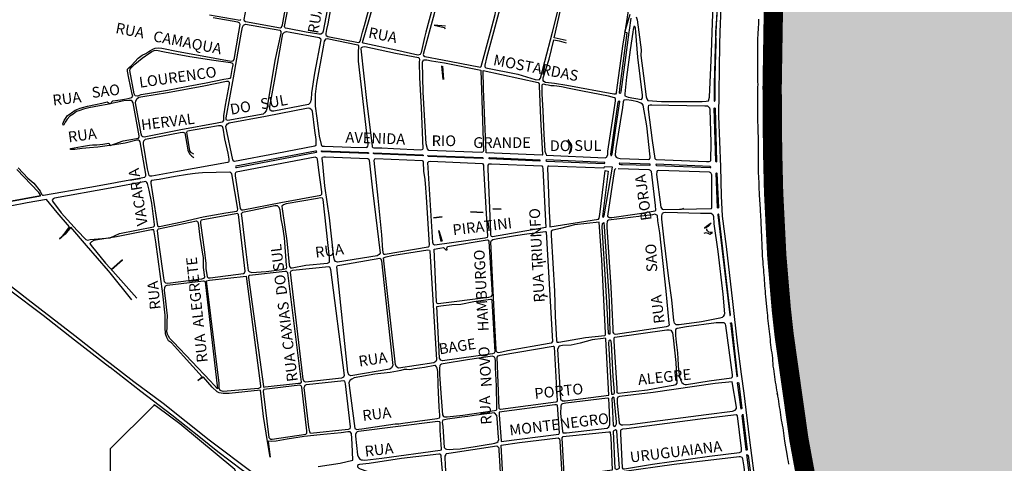
# Model space of a CAD drawing. Units: millimetres. Extents: x -47627 to 1932594, y -18725 to 20311.
# Drawn here: x 24357 to 26194, y 3687 to 4514 of the extents above; entities that cross this region are included whole.
import ezdxf

# ---------------------------------------------------------------- set-up
doc = ezdxf.new("R2010")
doc.units = ezdxf.units.MM
doc.linetypes.add('DASHDOTX2', pattern=[2, 1, -0.5, 0, -0.5])
for name, color, linetype in [('575TEXTORUAS', 253, 'DASHDOTX2'), ('AGUAS', 141, 'Continuous'), ('LIMITEURB', 7, 'DASHDOTX2'), ('RESERVATORIO', 141, 'Continuous'), ('RUAS', 253, 'Continuous')]:
    doc.layers.add(name, color=color, linetype=linetype)
doc.styles.add('ROMAND', font='romand')

msp = doc.modelspace()

# ---------------------------------------------------------------- hatches: boundary and pattern name
at = {"layer": 'RESERVATORIO', "lineweight": 0}
h = msp.add_hatch(color=104, dxfattribs=at)
h.set_gradient(color1=(180, 235, 249), rotation=180, centered=1, one_color=1, tint=1, name='SPHERICAL')
edge = h.paths.add_edge_path()
edge.add_arc((34029, 11512.5), 4, -85.4602, 85.679, ccw=False)
edge.add_line((34029.4, 11508.5), (33102.8, 11434.9))
edge.add_line((33102.8, 11434.9), (32860.2, 11453))
edge.add_line((32860.2, 11453), (32743.5, 11306))
edge.add_line((32743.5, 11306), (32622.9, 11162.2))
edge.add_line((32622.9, 11162.2), (32601.4, 11044.7))
edge.add_line((32601.4, 11044.7), (32433.9, 11002.4))
edge.add_line((32433.9, 11002.4), (32326.4, 10800))
edge.add_line((32326.4, 10800), (32227, 10733.9))
edge.add_line((32227, 10733.9), (32131.6, 10662))
edge.add_line((32131.6, 10662), (32010.5, 10566.3))
edge.add_line((32010.5, 10566.3), (31910.4, 10496.9))
edge.add_line((31910.4, 10496.9), (31745, 10389.5))
edge.add_line((31745, 10389.5), (31668.7, 10343.6))
edge.add_line((31668.7, 10343.6), (31603.7, 10302.4))
edge.add_line((31603.7, 10302.4), (31478.7, 10222.6))
edge.add_line((31478.7, 10222.6), (31368.8, 10153.4))
edge.add_line((31368.8, 10153.4), (31233, 10059.7))
edge.add_line((31233, 10059.7), (31141.3, 9973))
edge.add_line((31141.3, 9973), (30643.4, 9712.9))
edge.add_line((30643.4, 9712.9), (30376.4, 9558.9))
edge.add_line((30376.4, 9558.9), (30182.7, 9431.1))
edge.add_line((30182.7, 9431.1), (30010.2, 9316.1))
edge.add_line((30010.2, 9316.1), (29756.5, 9157.9))
edge.add_line((29756.5, 9157.9), (29580.9, 9065.3))
edge.add_line((29580.9, 9065.3), (29371.9, 8955.4))
edge.add_line((29371.9, 8955.4), (29232.9, 8872.7))
edge.add_line((29232.9, 8872.7), (29065.4, 8768.1))
edge.add_line((29065.4, 8768.1), (29000.6, 8728.4))
edge.add_line((29000.6, 8728.4), (28862.3, 8638.1))
edge.add_line((28862.3, 8638.1), (28798.4, 8598))
edge.add_line((28798.4, 8598), (28732.4, 8524.8))
edge.add_line((28732.4, 8524.8), (28678.2, 8490.1))
edge.add_line((28678.2, 8490.1), (28542.3, 8332.9))
edge.add_line((28542.3, 8332.9), (28380.1, 8092.8))
edge.add_line((28380.1, 8092.8), (28228.5, 7911))
edge.add_line((28228.5, 7911), (28014, 7653.2))
edge.add_line((28014, 7653.2), (27840, 7476.7))
edge.add_line((27840, 7476.7), (27747.8, 7378.7))
edge.add_line((27747.8, 7378.7), (27639.9, 7345.2))
edge.add_line((27639.9, 7345.2), (27571.2, 7294.5))
edge.add_line((27571.2, 7294.5), (27434.8, 7131.4))
edge.add_line((27434.8, 7131.4), (27366.4, 7037.4))
edge.add_line((27366.4, 7037.4), (27301.9, 6950.4))
edge.add_line((27301.9, 6950.4), (27257, 6884.7))
edge.add_line((27257, 6884.7), (27204.1, 6811.9))
edge.add_line((27204.1, 6811.9), (27138.5, 6719.8))
edge.add_line((27138.5, 6719.8), (27055.6, 6611.7))
edge.add_line((27055.6, 6611.7), (26985, 6525.3))
edge.add_line((26985, 6525.3), (26932.9, 6465.1))
edge.add_line((26932.9, 6465.1), (26841.3, 6375.7))
edge.add_line((26841.3, 6375.7), (26751.1, 6277.7))
edge.add_line((26751.1, 6277.7), (26614.6, 6158.5))
edge.add_line((26614.6, 6158.5), (26516.8, 6074.5))
edge.add_line((26516.8, 6074.5), (26406.9, 5968.1))
edge.add_line((26406.9, 5968.1), (26203.2, 5734.2))
edge.add_line((26203.2, 5734.2), (26059.6, 5537.3))
edge.add_line((26059.6, 5537.3), (25962, 5406.5))
edge.add_line((25962, 5406.5), (25873.2, 5210.2))
edge.add_line((25873.2, 5210.2), (25806.1, 4988.9))
edge.add_line((25806.1, 4988.9), (25793.1, 4866.2))
edge.add_line((25793.1, 4866.2), (25778.1, 4756.1))
edge.add_line((25778.1, 4756.1), (25769.3, 4655.5))
edge.add_line((25769.3, 4655.5), (25760.6, 4561.6))
edge.add_line((25760.6, 4561.6), (25760.4, 4187.4))
edge.add_line((25760.4, 4187.4), (25770.5, 4018.9))
edge.add_line((25770.5, 4018.9), (25793.8, 3823.3))
edge.add_line((25793.8, 3823.3), (25815, 3685.9))
edge.add_line((25815, 3685.9), (25867.1, 3425.2))
edge.add_line((25867.1, 3425.2), (25934.6, 3174.7))
edge.add_line((25934.6, 3174.7), (26036.9, 2869.3))
edge.add_line((26036.9, 2869.3), (26138.9, 2598.9))
edge.add_line((26138.9, 2598.9), (26232.5, 2387.5))
edge.add_line((26232.5, 2387.5), (26368.8, 2120.7))
edge.add_line((26368.8, 2120.7), (26485.1, 1904.6))
edge.add_line((26485.1, 1904.6), (26495.4, 1877.3))
edge.add_line((26495.4, 1877.3), (26494.9, 1817.8))
edge.add_line((26494.9, 1817.8), (26491.7, 1765.6))
edge.add_line((26491.7, 1765.6), (26480, 1715.3))
edge.add_line((26480, 1715.3), (26458.4, 1692.1))
edge.add_line((26458.4, 1692.1), (26420.6, 1657.5))
edge.add_line((26420.6, 1657.5), (26386.8, 1629))
edge.add_line((26386.8, 1629), (26369.7, 1607.8))
edge.add_line((26369.7, 1607.8), (26352, 1585.3))
edge.add_line((26352, 1585.3), (26340.3, 1565.6))
edge.add_line((26340.3, 1565.6), (26330.6, 1543.2))
edge.add_line((26330.6, 1543.2), (26303.8, 1469.5))
edge.add_line((26303.8, 1469.5), (26288.5, 1456.5))
edge.add_line((26288.5, 1456.5), (26246.8, 1437.5))
edge.add_line((26246.8, 1437.5), (26194.3, 1442.1))
edge.add_line((26194.3, 1442.1), (25745.3, 1157.7))
edge.add_line((25745.3, 1157.7), (26221.6, 1137.6))
edge.add_line((26221.6, 1137.6), (26542.5, 1127.9))
edge.add_line((26542.5, 1127.9), (26689.3, 1016.2))
edge.add_line((26689.3, 1016.2), (26799.2, 779.3))
edge.add_line((26799.2, 779.3), (27299, 843.7))
edge.add_line((27299, 843.7), (27708.8, 856.9))
edge.add_line((27708.8, 856.9), (27920.3, 922.9))
edge.add_line((27920.3, 922.9), (27920.3, 962.5))
edge.add_line((27920.3, 962.5), (28052.5, 988.9))
edge.add_line((28052.5, 988.9), (28065.7, 1147.3))
edge.add_line((28065.7, 1147.3), (28197.9, 1398.1))
edge.add_line((28197.9, 1398.1), (28356.5, 1490.5))
edge.add_line((28356.5, 1490.5), (28343.3, 1820.4))
edge.add_line((28343.3, 1820.4), (28409.4, 2005.2))
edge.add_line((28409.4, 2005.2), (28528.3, 2124))
edge.add_line((28528.3, 2124), (28911.7, 2229.6))
edge.add_line((28911.7, 2229.6), (28898.4, 2572.8))
edge.add_line((28898.4, 2572.8), (28660.5, 2836.8))
edge.add_line((28660.5, 2836.8), (28581.2, 3034.8))
edge.add_line((28581.2, 3034.8), (28753, 3430.8))
edge.add_line((28753, 3430.8), (29295, 3945.5))
edge.add_line((29295, 3945.5), (29295, 4235.9))
edge.add_line((29295, 4235.9), (29308.2, 4407.5))
edge.add_line((29308.2, 4407.5), (29770.8, 4447.1))
edge.add_line((29770.8, 4447.1), (29362.2, 4921))
edge.add_line((29362.2, 4921), (29481.2, 5026.6))
edge.add_line((29481.2, 5026.6), (29891, 5462.1))
edge.add_line((29891, 5462.1), (30076, 6201.3))
edge.add_line((30076, 6201.3), (30522.7, 6401.1))
edge.add_line((30522.7, 6401.1), (31280.7, 6425.5))
edge.add_line((31280.7, 6425.5), (31403, 6694.1))
edge.add_line((31403, 6694.1), (31892.1, 6694.1))
edge.add_line((31892.1, 6694.1), (32748, 6620.9))
edge.add_line((32748, 6620.9), (33188.2, 7182.5))
edge.add_line((33188.2, 7182.5), (34019.6, 7036))
edge.add_line((34019.6, 7036), (34264.1, 7622.1))
edge.add_line((34264.1, 7622.1), (34533.2, 7866.3))
edge.add_line((34533.2, 7866.3), (34528.7, 11480.2))
edge.add_line((34528.7, 11480.2), (34029.3, 11516.5))

# ---------------------------------------------------------------- linework, layer by layer
at = {"layer": 'AGUAS'}
msp.add_lwpolyline([(25735.3, 4515), (25735.2, 4510), (25735, 4505.1), (25734.8, 4500.1), (25734.5, 4495.1), (25734.1, 4490.6), (25734.1, 4490.1), (25733.7, 4485.1), (25733.5, 4480.1), (25733.4, 4475.1), (25733.3, 4470.1), (25733.3, 4465.1), (25733.2, 4433.4), (25733.1, 4428.4), (25733.1, 4423.4), (25733.1, 4418.4), (25733.1, 4413.4), (25733.2, 4408.4), (25733.4, 4403.4), (25733.6, 4398.4), (25733.7, 4393.4), (25733.6, 4388.4), (25733.5, 4357.4), (25733.4, 4352.4), (25733.4, 4347.4), (25733.4, 4342.4), (25733.4, 4337.4), (25733.4, 4332.4), (25733.5, 4327.4), (25733.6, 4322.4), (25733.8, 4317.4), (25733.9, 4312.4), (25734.3, 4287.1), (25734.4, 4282.1), (25734.4, 4277.1), (25734.4, 4272.1), (25734.5, 4242.3), (25734.5, 4237.3), (25734.6, 4232.3), (25734.8, 4227.3), (25735.1, 4222.3), (25735.4, 4217.3), (25735.5, 4212.3), (25735.7, 4207.3), (25735.9, 4202.3), (25736.1, 4197.3), (25736.3, 4192.3), (25736.4, 4187.3), (25738.2, 4160.7), (25738.4, 4155.7), (25738.7, 4150.7), (25739.1, 4145.8), (25739.6, 4140.8), (25739.7, 4135.8), (25740.8, 4107.8), (25741, 4102.8), (25741.2, 4097.8), (25741.4, 4092.8), (25741.5, 4087.8), (25741.7, 4082.8), (25742, 4077.9), (25742.3, 4072.9), (25742.7, 4067.9), (25743.1, 4062.9), (25743.5, 4057.9), (25743.9, 4052.9), (25744.3, 4047.9), (25744.8, 4043), (25745.2, 4038), (25745.6, 4033), (25745.9, 4028), (25746.2, 4023), (25746.5, 4018), (25746.9, 4013), (25747.4, 4008.1), (25747.7, 4003.1), (25748, 3998.1), (25750.8, 3972.3), (25751.3, 3967.3), (25751.8, 3962.4), (25752.2, 3957.4), (25752.6, 3952.4), (25753, 3947.4), (25753.6, 3942.5), (25754.3, 3937.5), (25754.9, 3932.5), (25755.5, 3927.6), (25756.2, 3922.6), (25756.8, 3917.7), (25757.2, 3912.7), (25757.5, 3907.7), (25758.1, 3902.7), (25759, 3897.8), (25759.9, 3892.9), (25760.6, 3887.9), (25761.1, 3883), (25761.5, 3878), (25761.8, 3873), (25762.2, 3868), (25762.9, 3863), (25763.7, 3858.1), (25764.7, 3853.2), (25765.2, 3848.2), (25765.6, 3843.3), (25766.5, 3838.3), (25767.3, 3833.4), (25768.1, 3828.5), (25768.9, 3823.5), (25769.7, 3818.6), (25770, 3817), (25770.4, 3814.9), (25770, 3817), (25770.9, 3812.1), (25772.1, 3807.2), (25772.7, 3802.3), (25773.1, 3797.3), (25773.9, 3792.3), (25774.8, 3787.4), (25775.5, 3782.5), (25776.1, 3777.5), (25776.7, 3772.5), (25777.5, 3767.6), (25778.5, 3762.7), (25779.5, 3757.8), (25780.4, 3752.9), (25781.1, 3747.9), (25781.8, 3743), (25782.6, 3738), (25783.2, 3733.1), (25783.7, 3728.1), (25788.7, 3700.1), (25789.5, 3695.2), (25790.4, 3690.2), (25791.1, 3685.3)], dxfattribs=at)
at = {"layer": 'LIMITEURB', "linetype": 'Continuous', "const_width": 36}
msp.add_lwpolyline([(25763.5, 4567.5), (25760.6, 4388.3), (25761.4, 4272.5), (25763.3, 4193.3), (25769.2, 4074.7), (25777.6, 3974.9), (25783, 3926), (25810.4, 3732.5), (25825.4, 3651.2)], dxfattribs=at)
at = {"layer": 'RUAS'}
for points in [[(25726.8, 3668), (25718.1, 3734.8), (25708.3, 3817.8), (25703.7, 3853), (25696.1, 3911.2), (25687.2, 3988.9), (25675.2, 4091.5), (25668, 4147.6), (25666.4, 4185.8), (25664.8, 4239.7), (25661.4, 4334.4), (25661.7, 4378.6), (25662.9, 4467.5), (25663.9, 4491.1), (25665.8, 4536.8), (25667, 4565.9), (25668.5, 4581), (25672.9, 4627.3), (25677.7, 4700.4), (25680.3, 4730.3), (25707.1, 4915.3)], [(24940.2, 4552.4), (24932.1, 4506.3), (24929.5, 4495.6), (24928.3, 4488.4), (24928.1, 4485.8), (24928.8, 4484.4), (24932, 4482.9), (24989, 4471.4), (24990.7, 4471.9), (24992.3, 4473.9), (24993.5, 4478.5), (24996.8, 4491.1), (25000, 4503.2), (25011, 4542.6)], [(25376.6, 4475.2), (25353.8, 4480.5), (25356.3, 4491.1), (25367, 4537.4)], [(25494.3, 4547), (25485.6, 4491.1), (25495.8, 4524.1)], [(25507.2, 4519.6), (25508.6, 4513.8), (25511.7, 4491.1), (25516.1, 4457.9), (25515.6, 4447.5), (25520.6, 4409.1), (25525.6, 4370), (25526.6, 4366.5), (25529, 4363.2), (25554.4, 4361.5), (25629.8, 4361.7), (25637.5, 4362.1), (25641.7, 4362.7), (25643.9, 4369.6), (25647.2, 4452.3), (25648.6, 4491.1), (25650.5, 4541.2)], [(24711.2, 4523.4), (24768.5, 4513.3), (24769.8, 4514.6)], [(24354.2, 4237.7), (24372.4, 4218.7), (24383.3, 4209.1), (24395.6, 4194.1), (24398, 4188.5), (24399.5, 4187), (24401.7, 4186.6), (24487.8, 4201.9), (24525.6, 4208.8), (24549.2, 4213.1), (24590.4, 4220.6), (24591.3, 4221.6), (24592.2, 4223.2), (24592.3, 4226), (24581.9, 4286.5), (24580.6, 4288.3), (24578.5, 4289.4), (24575.5, 4289.3), (24553.9, 4284.1), (24525.6, 4279.7), (24550.1, 4288.1), (24574.8, 4292.3), (24578.9, 4293.4), (24580.1, 4295.2), (24580.1, 4297.4), (24568.8, 4359.1), (24567.2, 4362), (24565, 4363.4), (24560.4, 4363.7), (24551.7, 4362.6), (24537.1, 4359.8), (24525.6, 4357.1), (24531.1, 4362.5), (24545.2, 4364.6), (24556.4, 4366.5), (24566.6, 4368.7), (24568.3, 4371.6), (24567.2, 4375.5), (24560.8, 4405.2), (24558.3, 4418.3), (24558.5, 4421.8), (24561, 4424.6), (24565.5, 4428.8), (24571.6, 4435.4), (24578.1, 4442.2), (24585.4, 4447.8), (24592.5, 4451.2), (24598.1, 4454.7), (24601.3, 4456.4), (24605.6, 4459.3), (24610, 4461.1), (24615.2, 4461.4), (24622, 4460.9), (24652.6, 4455), (24690.5, 4447.8), (24751.8, 4436.6), (24755.1, 4437.1), (24757.4, 4439.6), (24765.8, 4491.1), (24768.1, 4505.1), (24767.6, 4507.3), (24764.2, 4509.3), (24717.9, 4517.5)], [(25151.4, 4502), (25130.1, 4504), (25148.7, 4499.5), (25150.5, 4496.8)], [(25497.1, 4517), (25493.9, 4494.8), (25493.4, 4491.1), (25487.4, 4443.6), (25478.1, 4379.8), (25477.8, 4377.3), (25477.1, 4376.4), (25475.8, 4376.8), (25475.8, 4378.3), (25477.1, 4390.1), (25490, 4489.4), (25485.6, 4491.1), (25482.1, 4468.9), (25470, 4378.3)], [(25470.2, 4378.2), (25468.3, 4374.9), (25465.3, 4375.1), (25377.7, 4391.3), (25354.9, 4395.1), (25337.6, 4397.2), (25334.6, 4398.9), (25333.6, 4400.8), (25333.8, 4405.5), (25344.6, 4440.2), (25353.4, 4476.2), (25363.1, 4474.7), (25376.3, 4471.2)], [(25144.2, 4428.1), (25146.6, 4402.5)], [(25148.1, 4402.5), (25146.1, 4427.4)], [(24681.7, 4263.4), (24677.6, 4265.7), (24674.7, 4269.8), (24669.7, 4300.6), (24668.9, 4304.1), (24670.1, 4306.6), (24684.4, 4309.6), (24728.1, 4316.9), (24732.3, 4316.9), (24735, 4315.3), (24736.1, 4311.8), (24739.4, 4292.1), (24745.1, 4265.1), (24747.5, 4254.2), (24747.5, 4250.8), (24747.2, 4249.7), (24746.5, 4248.3), (24744.6, 4247.8), (24651.5, 4231.2), (24603.5, 4222.4), (24600.7, 4222.3), (24599, 4222.7), (24598.5, 4223.8), (24595.5, 4236.1), (24588.3, 4281.7), (24588.1, 4285.2), (24589, 4288.5), (24591.8, 4291), (24656.7, 4303.6), (24661.7, 4304.6), (24665.2, 4303.3), (24668.6, 4282.2), (24670.8, 4270.8), (24674.1, 4264.2), (24678.2, 4259.6), (24682, 4257.4)], [(25377.9, 4288.8), (25378.7, 4287.4), (25381.2, 4284.7), (25383.2, 4283.1), (25384.7, 4279.8), (25385, 4276.4), (25384.3, 4272.4), (25383, 4268.5), (25381.9, 4264.2), (25385.5, 4268.7), (25386.6, 4272.3), (25386.9, 4276.6), (25386.9, 4279), (25385.8, 4282.9), (25383.7, 4285.2), (25381.8, 4287.8), (25380.6, 4290.2), (25380.2, 4290.6)], [(24396, 4185.5), (24396.1, 4187), (24392.8, 4191.9), (24378.1, 4207.3), (24365.3, 4220.3), (24352, 4235)], [(25469.2, 4236.7), (25466.6, 4234.3), (25465.8, 4230.8), (25453.5, 4148), (25454, 4146.9), (25457.1, 4145.1), (25461.8, 4145.4), (25513.2, 4153), (25542.4, 4157.7), (25543.9, 4159), (25542.9, 4167.7), (25535.5, 4230.8), (25533.9, 4233.1), (25531.4, 4234.2), (25473.5, 4236.2)], [(25591.4, 4161), (25647.2, 4162), (25648.3, 4163.9), (25648.4, 4225), (25646.2, 4228.3), (25643.9, 4229.6), (25549, 4233.1), (25546.2, 4232.2), (25545.8, 4230.5), (25545.2, 4225.5), (25553.3, 4164.3), (25555.6, 4160.9), (25558.4, 4160.3), (25587.7, 4160.7), (25591.4, 4161), (25596.2, 4162.4)], [(24914, 3680.9), (24955.2, 3687.3), (24978.7, 3692.9), (24977.2, 3723.3), (24976.2, 3742.8), (24973.5, 3745.6), (24969.1, 3745.8), (24956.5, 3744.1), (24917.5, 3740.1), (24887.7, 3736.7), (24856.1, 3731.8), (24835.6, 3728.5), (24826.8, 3727.6), (24820.3, 3728.2), (24824.2, 3698.5), (24819.6, 3727.7), (24811.7, 3774.1), (24806, 3823.4), (24747.6, 3817.1), (24736.6, 3817), (24728.9, 3818.2), (24725.7, 3820.2), (24716.4, 3829), (24699.7, 3847.8), (24689.4, 3841.1), (24697.4, 3848.3), (24662.8, 3886.9), (24640.2, 3911.4), (24634.8, 3915.5), (24631.6, 3921.4), (24628.8, 3928.4), (24628.7, 3940.4), (24628.4, 3963.2), (24624.1, 4003), (24611, 4099.6), (24607.1, 4122.5), (24603, 4122.3), (24537.8, 4109.4), (24525.6, 4107.3), (24543.4, 4115.6), (24607, 4127.6), (24608.8, 4129.8), (24608.4, 4132.3), (24603.4, 4172.1), (24598.4, 4196.5), (24595.5, 4208.9), (24594.3, 4210.5), (24592.3, 4212.2), (24525.6, 4200.1), (24422.3, 4181.5), (24419.3, 4180), (24417.8, 4177.5), (24418.3, 4175.7), (24434.8, 4154), (24464.2, 4121.1), (24480.8, 4104.1), (24483.7, 4103.2), (24488.7, 4104.2), (24525.6, 4107.3), (24502.5, 4103.5), (24495.2, 4102.3), (24491, 4100.1), (24488.2, 4096.7), (24490.2, 4093.1), (24517.2, 4059.9), (24525.6, 4050.5), (24575.6, 3994.7)], [(24310.8, 4170.1), (24396, 4185.5), (24310.8, 4170.1)], [(24566.1, 3991.6), (24525.6, 4042.3), (24522.9, 4045.6), (24481.8, 4092.9), (24452.7, 4127.4), (24441.8, 4114.1), (24431.2, 4105.4), (24435.8, 4109), (24439.9, 4114.4), (24449.9, 4128), (24426.9, 4154.8), (24407.2, 4178.8), (24371.1, 4172.3), (24339.1, 4166.2)], [(24190.9, 4121.1), (24210.7, 4111.2), (24242.9, 4086.2), (24286.9, 4051.6), (24338.4, 4010.3), (24401, 3963.1), (24459.3, 3917.1), (24525.1, 3866.5), (24525.6, 3866.1), (24583.3, 3821.3), (24640.7, 3777.1), (24694.6, 3735.2), (24726.9, 3709.2), (24772.6, 3674.3), (24804, 3656.2), (24849.6, 3635.6), (24885.4, 3619.5), (24938.4, 3599.4), (24950.5, 3595), (24940.7, 3565.6), (24926, 3526.3), (24883.2, 3542.1), (24828, 3563), (24755.2, 3590.8)], [(25143.4, 4100.8), (25138.9, 4121.2), (25145.2, 4101)], [(25634.1, 4116.3), (25637.6, 4117), (25641.9, 4115.3), (25644.5, 4114.3), (25649.2, 4117.1), (25645.1, 4117), (25642.3, 4118), (25640.2, 4120.4), (25639.1, 4122.1), (25639, 4124.4)], [(24272.8, 4070.2), (24373.2, 3992.2), (24460.1, 3925.5), (24518.7, 3879), (24525.6, 3873.7), (24570.3, 3839.5), (24624.8, 3799.4), (24710.5, 3730.6), (24793.1, 3668.9)], [(25323.1, 4061.5), (25337.9, 4063.5), (25323.4, 4059.4)]]:
    msp.add_lwpolyline(points, dxfattribs=at)
for points in [[(24775.4, 4514.6), (24775.6, 4512.4), (24778.1, 4510.8), (24843.5, 4498.9), (24845.7, 4499.9), (24847.1, 4504.2), (24861.8, 4584.3), (24877.2, 4663), (24885.7, 4715.6), (24884.1, 4717.5), (24879.1, 4718.4), (24820.1, 4727.3), (24816.3, 4725.6), (24813.8, 4721.3), (24810.5, 4706.5), (24804.2, 4671.7), (24792.2, 4607.3), (24782.8, 4554.9)], [(24891.4, 4491.1), (24856.4, 4497.4), (24853, 4498.2), (24851.4, 4499.8), (24851.2, 4501.6), (24863.9, 4568.9), (24879.1, 4650.3), (24891, 4710.8), (24892.9, 4714.5), (24896.7, 4716.1), (24958.7, 4704.2), (24961.1, 4701.6), (24961.1, 4698), (24957.6, 4676.8), (24953.4, 4650.4), (24950.6, 4638.8), (24941.3, 4584.8), (24930.8, 4532.1), (24923, 4492.6), (24922.5, 4491.1), (24921.7, 4488.8), (24918.6, 4486.9), (24915.4, 4486.9)], [(25114.9, 4491.1), (25112.3, 4481.1), (25105.8, 4452.8), (25103.9, 4448.9), (25099.8, 4448.2), (25059, 4457.2), (25000.7, 4469.4), (24997.6, 4470.5), (24996.4, 4471.8), (25002, 4491.1), (25016.9, 4542.2), (25035.7, 4611.2), (25051.3, 4675.5), (25053, 4678.2), (25057.7, 4678.1), (25068.5, 4675.5), (25077.1, 4673), (25101.3, 4663.9), (25148.6, 4648.4), (25152.8, 4645.3), (25153.2, 4643.2), (25141.9, 4594.9), (25127, 4536.9)], [(25270.2, 4607.8), (25257.8, 4554.3), (25241, 4491.1), (25228.1, 4442.9), (25224.5, 4429.5), (25224.6, 4426.2), (25226.3, 4424.1), (25286.3, 4412.5), (25318.7, 4402.8), (25325.8, 4402.1), (25328.5, 4405), (25336.6, 4436.3), (25350.7, 4491.1), (25372.9, 4577.5), (25372.7, 4580.9), (25371.8, 4583.3), (25280.8, 4609.6), (25274.5, 4611.1), (25271.9, 4610.4)], [(25138.5, 4555.7), (25121.2, 4491.1), (25110, 4449.3), (25110.4, 4447.2), (25112.9, 4445.4), (25145.8, 4439.3), (25213.4, 4425.9), (25216.4, 4425.7), (25218.1, 4426.9), (25235.3, 4491.1), (25244.1, 4523.8), (25244.6, 4527.7), (25243.8, 4530.5), (25241.6, 4531.6), (25161.4, 4554), (25144.6, 4558.1), (25140.9, 4558.5)], [(25655.8, 4491.1), (25659.1, 4540.6), (25659.4, 4547.1), (25659.3, 4550), (25658.2, 4550), (25657.8, 4541.6)], [(24844.2, 4491.1), (24844.1, 4489.2), (24833.2, 4438.1), (24818.2, 4348), (24816.9, 4344.3), (24813.8, 4340.5), (24811, 4338), (24745.3, 4326.2), (24743, 4326.7), (24742.3, 4328.5), (24742.4, 4331.3), (24755.7, 4405.4), (24771, 4491.1), (24772.6, 4499.9), (24774.6, 4503.7), (24778.1, 4505.6), (24842.1, 4494.7), (24844.3, 4492.2)], [(25506.2, 4491.1), (25505.6, 4498.1), (25504.7, 4501.3), (25502.8, 4501.3), (25501.3, 4496), (25500.6, 4491.1), (25495.9, 4458.1), (25488.8, 4406.9), (25485.9, 4376), (25485.7, 4372.1), (25488.9, 4371), (25492.3, 4369.7), (25516.9, 4365), (25518.8, 4368.2), (25519, 4373.1), (25510.4, 4444.3)], [(24861.4, 4491.1), (24915.6, 4481), (24918.3, 4479.2), (24918.8, 4476.7), (24907.3, 4414.6), (24901.5, 4377.5), (24900.7, 4365.2), (24898.9, 4358.9), (24896, 4355.7), (24830.9, 4343.4), (24827.7, 4343.5), (24824.5, 4345.4), (24823.7, 4348.6), (24823.8, 4352.5), (24833.5, 4406.3), (24846.9, 4481.1), (24847.8, 4487.4), (24850.8, 4491), (24851.3, 4491.1), (24855.1, 4492.3)], [(25655.8, 4491.1), (25654.6, 4462.2), (25652.5, 4394), (25652.2, 4362.5), (25653, 4362.2), (25653.5, 4362.3), (25653.9, 4362.6), (25654.2, 4363.8), (25654.5, 4408.6), (25656.4, 4470.2)], [(24919.2, 4281.6), (24919.9, 4279.6), (24921.6, 4278.4), (24925.4, 4278.3), (24975.1, 4276.4), (25003.8, 4275.6), (25005.5, 4276.7), (25006.7, 4278.5), (25007.1, 4280.7), (24998.8, 4351.1), (24989.2, 4436.6), (24988.8, 4447.4), (24989, 4455.5), (24989.7, 4462.5), (24989.7, 4465.2), (24988, 4466.5), (24930.7, 4478.3), (24927.5, 4477.7), (24925.1, 4474.3), (24923.9, 4466.7), (24910.9, 4394.8), (24908.5, 4375.4), (24908, 4364.7), (24908.1, 4353), (24911.5, 4330.5), (24915.5, 4296.8)], [(25015, 4278.7), (25005.2, 4357.5), (24994.2, 4460), (24994.9, 4462.1), (24997.1, 4463.7), (25000.7, 4464.1), (25058.2, 4451.8), (25100.7, 4443.7), (25102.5, 4442.3), (25102.8, 4439.4), (25102.4, 4435.5), (25103.1, 4405.4), (25105.8, 4350.4), (25109, 4273.4), (25108.3, 4272), (25107.1, 4271.2), (25104.9, 4271.1), (25054.5, 4273.4), (25032.6, 4274.3), (25018.1, 4274.6), (25016.4, 4275.2), (25015.5, 4276.5)], [(24750.4, 4434), (24753.8, 4432.7), (24755, 4429.9), (24753.1, 4421.3), (24750.2, 4406.5), (24748.8, 4404.4), (24745.9, 4403.5), (24737.9, 4402.3), (24704.7, 4395.8), (24671.4, 4389.7), (24633.1, 4382.1), (24595.4, 4375.7), (24583.3, 4373.8), (24576.7, 4371.5), (24572.3, 4372.3), (24570.5, 4376.1), (24562.7, 4419.3), (24563, 4422), (24564.9, 4424.4), (24571.9, 4431.1), (24585.5, 4442.4), (24591.6, 4446.5), (24597.6, 4450.4), (24603.9, 4454.7), (24607.8, 4456.8), (24612.2, 4457.3), (24627.4, 4454.3), (24674.6, 4445.6), (24719.2, 4438.6)], [(25222.1, 4269.4), (25220.9, 4267.2), (25218, 4266.5), (25120.4, 4270.2), (25117.7, 4273.1), (25115.4, 4282.9), (25109.6, 4378.7), (25108.4, 4434.7), (25110.2, 4438.9), (25116.7, 4439.2), (25125.5, 4437.6), (25149.7, 4433.4), (25217.5, 4419.9)], [(25331.9, 4261.7), (25227.5, 4265.8), (25222.1, 4384.9), (25221.8, 4419.1), (25324.3, 4396.7), (25326, 4394.3), (25325.9, 4390.9), (25328.8, 4330.1), (25332.1, 4261.9)], [(24743, 4399.7), (24746.1, 4399.6), (24747.8, 4397.7), (24747.7, 4394.7), (24740.5, 4355), (24737.3, 4335.1), (24737.3, 4330.2), (24737.2, 4326.2), (24734.6, 4322.9), (24725.6, 4321.3), (24657.8, 4308.9), (24589.5, 4295.1), (24586.9, 4295.4), (24585.1, 4297), (24583.9, 4301.4), (24573.2, 4358.9), (24573.6, 4362.2), (24575.4, 4366.4), (24579.6, 4369.3), (24586.8, 4370.8), (24632.8, 4378.4), (24700.7, 4390.9)], [(25339.4, 4261.5), (25449.3, 4256.3), (25451.5, 4257.9), (25454, 4262.4), (25454.3, 4268.8), (25465.4, 4341.7), (25468.3, 4363), (25468.3, 4367.3), (25466.6, 4368.3), (25455.5, 4371.2), (25406.9, 4381.1), (25382.3, 4385.9), (25367.7, 4388.9), (25358.8, 4390.2), (25354.1, 4390.6), (25347.7, 4391), (25343, 4392), (25338.6, 4392.4), (25334.5, 4393.6), (25332, 4393.1), (25331.3, 4392), (25331.3, 4388.2), (25331.2, 4375.8), (25332.9, 4344.4), (25334.5, 4300.1), (25336.2, 4280.6), (25336.6, 4269.1), (25338.2, 4263.8), (25339.5, 4261.4)], [(24525.6, 4357.1), (24520.4, 4355.8), (24505.7, 4353.4), (24485.8, 4349.8), (24475.9, 4347.5), (24469.2, 4344.9), (24463.4, 4342.7), (24459.9, 4340.3), (24456.6, 4337.7), (24450.5, 4334), (24445.9, 4328.4), (24441.7, 4322.8), (24439.6, 4318.2), (24438, 4317.6), (24437.6, 4320.2), (24439.8, 4326.3), (24446.5, 4335.7), (24453.8, 4340.7), (24460.9, 4345.3), (24470.1, 4349.3), (24483.9, 4352.6), (24498.3, 4356), (24510.4, 4358.4), (24520.5, 4360.9)], [(25475.1, 4362.9), (25473.1, 4360.5), (25467.8, 4325.3), (25460.9, 4276.7), (25459.2, 4263.4), (25459.7, 4261), (25461.2, 4261), (25462.2, 4263.6), (25469.3, 4312), (25476.4, 4361.6)], [(25533.1, 4258.5), (25527.2, 4316.1), (25520.3, 4354.4), (25518.9, 4356.5), (25515.9, 4358.7), (25510.1, 4361.2), (25498.2, 4363.7), (25489.1, 4364.6), (25483.9, 4364.2), (25482.5, 4360.6), (25481.2, 4350.1), (25469.2, 4273.7), (25468.1, 4262.6), (25468.1, 4260.7), (25469.6, 4257.8), (25472.2, 4256.3), (25477.4, 4255.1), (25529.2, 4253.5), (25531.9, 4254.3), (25533, 4257.1)], [(25638, 4248.9), (25544.7, 4252.7), (25543.6, 4253.5), (25542.3, 4254.6), (25542.2, 4255.4), (25537.5, 4289.1), (25530.1, 4346.4), (25530.2, 4350.8), (25530.9, 4354.6), (25533.2, 4355.1), (25536.1, 4355.5), (25567.8, 4354.9), (25635.3, 4353.7), (25640.1, 4353.3), (25642.2, 4351.5), (25643.6, 4349.8), (25644.3, 4346.4), (25646.3, 4285.1), (25645.9, 4251.1), (25644.5, 4249.8), (25642.5, 4249)], [(24909.8, 4281.4), (24909.2, 4279.6), (24907.6, 4278), (24836.5, 4264.5), (24758.1, 4249.9), (24756.7, 4250.5), (24754.9, 4252.6), (24741.5, 4314.7), (24742.2, 4316.9), (24744.6, 4319.7), (24747.9, 4321.5), (24815.8, 4333.9), (24894.9, 4349.6), (24898.1, 4349.2), (24901.5, 4346.4), (24902.9, 4343.7), (24907.1, 4307.5), (24909.4, 4290.6)], [(25654.1, 4348.9), (25657.1, 4249), (25656.4, 4248.7), (25655.4, 4249.5), (25652.5, 4348.8), (25653.1, 4349.5)], [(24525.6, 4279.7), (24524.6, 4279.6), (24502.7, 4276.5), (24487.5, 4274.9), (24473.9, 4273.8), (24459.8, 4272.3), (24451.7, 4271.8), (24451.9, 4273.8), (24472.2, 4277.8), (24487.5, 4280), (24492.9, 4280.5), (24501, 4280.6), (24512.2, 4281.7), (24523.2, 4283.6)], [(24760.3, 4240.8), (24759.8, 4239.6), (24760.1, 4238.6), (24761.6, 4238.6), (24910.7, 4267.1), (24911.1, 4268), (24910.8, 4269), (24909, 4268.8)], [(25006.7, 4266.2), (25007.8, 4265.9), (25007.7, 4264.8), (25006.8, 4264.5), (25005.8, 4264.4), (24920.7, 4267.7), (24920, 4268.4), (24920.2, 4269.5), (24921.6, 4269.5)], [(25108.6, 4262.1), (25109.6, 4261.7), (25109.7, 4260.5), (25108.8, 4260.1), (25018.1, 4263.8), (25017, 4264.3), (25016.7, 4265.2), (25017.7, 4265.7)], [(25119.1, 4259.2), (25118.3, 4260.3), (25118.5, 4261.1), (25220.8, 4257.3), (25221.5, 4256.1), (25220.7, 4255.2)], [(24758.9, 4227.5), (24759, 4223), (24768.6, 4161.8), (24770.4, 4159.7), (24773.9, 4159.7), (24844.5, 4173), (24918.7, 4186.9), (24920.5, 4188.5), (24920.7, 4192.9), (24915.4, 4233.3), (24912.6, 4254), (24911.5, 4256.2), (24909.7, 4257.4), (24908.2, 4257.5), (24760.9, 4229.9), (24759.4, 4228.8)], [(24921.3, 4256.1), (24922.2, 4258), (24924.3, 4258.6), (24927.5, 4258.4), (25006.4, 4255.2), (25008.1, 4254.3), (25008.8, 4252.6), (25008.9, 4251.9), (25015.2, 4196.2), (25029.3, 4078.6), (25027.7, 4076), (25024, 4074.1), (24949.9, 4061.9), (24946.5, 4063.3), (24944.3, 4066.3), (24943.2, 4070.8), (24935.2, 4144.6), (24926.2, 4204.5), (24922.8, 4245.6)], [(25018, 4251.4), (25025.4, 4181.1), (25031.7, 4113), (25033.8, 4084.3), (25034.8, 4077.3), (25036.6, 4076.6), (25038.7, 4076.8), (25119.1, 4090.3), (25121.2, 4091.7), (25121.7, 4094.6), (25115.9, 4183), (25114.9, 4200.6), (25113.5, 4216.1), (25111.2, 4231.7), (25110.4, 4248.4), (25109.4, 4250.2), (25108.2, 4250.8), (25020.8, 4254.5), (25019.1, 4254)], [(25229.4, 4110.5), (25229.2, 4107.9), (25224.7, 4106.9), (25131.5, 4093.5), (25129.1, 4095.2), (25127.5, 4098.4), (25118.5, 4248.1), (25120, 4249.7), (25123.5, 4250.1), (25220.1, 4246), (25222.3, 4242.9), (25222.2, 4237.9)], [(25231.1, 4235.4), (25231.2, 4242.8), (25232.7, 4245.6), (25237.1, 4245.6), (25330.9, 4241.6), (25332.4, 4240), (25332.9, 4235.8), (25338.6, 4126.7), (25239.2, 4109.3), (25237.1, 4109.8), (25236, 4112.2), (25235.7, 4118.6)], [(25232.5, 4254.5), (25232.3, 4255.7), (25233.2, 4256.9), (25327.4, 4252.8), (25327.2, 4250.6)], [(25448.5, 4247.7), (25339, 4252.5), (25338.7, 4250.7), (25340, 4250.5), (25447.1, 4246.2), (25448.4, 4246.6), (25448.5, 4247.2)], [(25533, 4244.9), (25476.6, 4246.7), (25475.7, 4246.3), (25475.4, 4244.7), (25478.4, 4244.2), (25481.5, 4244.1), (25532.6, 4242.6), (25533.2, 4243.1), (25533.4, 4243.6)], [(25645.2, 4240.3), (25544, 4244.5), (25543.4, 4242.8), (25544.3, 4242.6), (25545, 4242.5), (25645.2, 4238.3), (25646.5, 4238.5), (25646.5, 4239.1)], [(24603, 4214.4), (24601.5, 4212.3), (24601.5, 4209.4), (24614.1, 4129.8), (24615.6, 4128.5), (24618.2, 4128.4), (24659.5, 4137.2), (24699.3, 4146.3), (24741.9, 4153.9), (24762.1, 4157.3), (24763.7, 4158.5), (24763.9, 4160.5), (24752.6, 4226.7), (24750.8, 4228.6), (24748.8, 4229.7), (24698.4, 4228.3), (24690.4, 4228), (24684.2, 4227), (24669.9, 4225.4), (24647.2, 4221.6), (24617.4, 4216.1)], [(25345.7, 4128.1), (25437, 4142), (25438.1, 4143.8), (25439.4, 4150.7), (25449.2, 4232.9), (25455, 4231.5), (25444.1, 4147.3), (25445.8, 4146), (25447.5, 4148.2), (25462.8, 4238.8), (25447, 4240), (25446.7, 4237.1), (25343.8, 4241.1), (25342.1, 4240.8), (25341.5, 4237.5), (25342.9, 4206.5), (25344.8, 4156.3), (25346.2, 4135.9)], [(25658.8, 4163), (25656.1, 4228), (25656.8, 4228.5), (25657.7, 4228.2), (25660.4, 4163), (25659.8, 4162.4)], [(24859.8, 4057.2), (24860.6, 4053.8), (24862.2, 4051.7), (24865.3, 4051.5), (24891.1, 4056.4), (24931.4, 4060), (24934.7, 4061.7), (24935, 4064.7), (24935, 4070.2), (24923.1, 4178.9), (24922.1, 4181), (24918.5, 4181.9), (24912.8, 4180.4), (24854.3, 4170.7), (24849.2, 4168.8), (24846.4, 4166.2), (24847, 4161.3), (24855.7, 4101.8)], [(24706.6, 4034.5), (24708.8, 4032.8), (24712.3, 4032.6), (24774.6, 4040.7), (24776.7, 4042.3), (24777.5, 4045), (24765.4, 4150.9), (24763.6, 4152.6), (24760.4, 4152.4), (24695.6, 4140.6), (24694.4, 4138.1), (24694.6, 4134.6), (24701.3, 4085.8), (24704.2, 4059.8), (24704.6, 4050.1)], [(24783.3, 4046.7), (24785.3, 4044.3), (24789.4, 4042.8), (24816.6, 4044.6), (24846.1, 4048.3), (24854.6, 4049.9), (24855.3, 4052.4), (24854.8, 4056.6), (24850.8, 4107.2), (24848.1, 4127.6), (24844.7, 4142.8), (24842.8, 4159.1), (24841.3, 4164.1), (24838, 4166.9), (24833, 4166.8), (24788, 4157.8), (24772.6, 4154.8), (24770, 4152.4), (24770.8, 4149.3), (24778.9, 4081.4)], [(25198.2, 4155.8), (25221.9, 4154.8)], [(25255.1, 4160.5), (25239.7, 4161.6)], [(25568.7, 3948), (25563.1, 4008), (25550.9, 4116.5), (25547.7, 4139.2), (25546.7, 4148.7), (25542.1, 4151.2), (25537.6, 4150.3), (25455.5, 4140.1), (25453.4, 4139.1), (25452.8, 4137.4), (25452.3, 4133.4), (25452.1, 4127.3), (25459.8, 4015.3), (25463.5, 3938.6), (25463.6, 3931.6), (25464.6, 3929.4), (25466.2, 3928.3), (25468.5, 3928), (25563.7, 3941.9), (25567.4, 3943.4), (25569, 3945.1)], [(25628.8, 3950.6), (25587.3, 3945), (25581.7, 3945.1), (25578.2, 3948.5), (25577.4, 3953), (25573.5, 3991.5), (25567.8, 4031.6), (25559.5, 4102.9), (25554.7, 4142.3), (25555.1, 4148.5), (25556.1, 4153.4), (25558.4, 4154.6), (25562.1, 4155.3), (25627, 4153.4), (25646.9, 4153.1), (25650.3, 4150.7), (25651.4, 4147), (25652.1, 4133.5), (25659.4, 4082.1), (25668.4, 4002.3), (25671.6, 3965.7), (25671, 3963.6), (25669.4, 3961), (25667.4, 3959), (25662.9, 3957.8)], [(25682.9, 3963.8), (25661.2, 4150.9), (25660.6, 4151.5), (25660, 4151.4), (25659.2, 4150.7), (25659.2, 4150.5), (25681.4, 3963.8), (25681.6, 3962.8), (25682.6, 3962.7)], [(24614.4, 4121.2), (24614.5, 4122.7), (24616.3, 4123.9), (24686.7, 4139), (24688.5, 4137.9), (24689.9, 4135.2), (24693.2, 4108.3), (24698.2, 4077.1), (24699.4, 4070.9), (24699.4, 4062.9), (24699.6, 4052.2), (24701.6, 4034.1), (24700.2, 4031.4), (24696.2, 4030.5), (24633.7, 4022.5), (24629.8, 4022.8), (24627.3, 4025.5), (24625.9, 4032.6), (24617.6, 4094.2)], [(25129.1, 4144.5), (25145.3, 4146.4)], [(25351.6, 4121.7), (25348.3, 4119.7), (25348.5, 4112.6), (25354.5, 4008.2), (25356.1, 3961.2), (25358.2, 3916.1), (25359.2, 3912.9), (25362.7, 3912.9), (25412.8, 3921.3), (25448.3, 3925.4), (25449.7, 3926.7), (25450, 3930), (25443.2, 4066.3), (25437.7, 4136.8), (25391.7, 4131.7), (25365.8, 4125)], [(25446.4, 4136.2), (25447.2, 4128.7), (25456.7, 3989.2), (25457.8, 3927.6), (25456.9, 3927.6), (25455.4, 3929.4), (25453.6, 3964.8), (25450.4, 4018.9), (25443.7, 4127), (25444.3, 4134.3)], [(25634.3, 4125.2), (25637.6, 4126.4), (25642, 4128.8), (25647.1, 4134.7), (25642.5, 4131.8), (25638.7, 4129.1)], [(25351.1, 3914.3), (25348.2, 3911.1), (25344.6, 3910.2), (25266.9, 3896.8), (25251.1, 3893), (25248.1, 3893.5), (25246.5, 3895.3), (25246.1, 3899.2), (25243.2, 3945.2), (25238.7, 4046.8), (25235.9, 4099.9), (25237.4, 4102.6), (25239.6, 4104.1), (25249.1, 4106.1), (25281.9, 4111.6), (25302.8, 4114.9), (25337.6, 4119.4), (25339.1, 4118.8)], [(25238.2, 4001.1), (25235.9, 3997.4), (25231.5, 3996.1), (25137.5, 3984.1), (25135.9, 3984.9), (25134.5, 3987.2), (25130, 4086.4), (25140.6, 4088.4), (25147.6, 4089.4), (25151.8, 4084.7), (25154.6, 4085), (25154, 4087.8), (25154.2, 4089.6), (25155.4, 4091.4), (25229, 4103.5), (25230.8, 4102.7), (25232.3, 4101.2)], [(25063.4, 3864.6), (25060.8, 3866.5), (25058.3, 3870.4), (25035.8, 4069.9), (25040.6, 4072.2), (25051.4, 4074.5), (25118.4, 4085.2), (25121.3, 4084.2), (25122.4, 4082.9), (25134.8, 3879.8), (25133.3, 3876.5), (25129.8, 3874.5)], [(24528.3, 4048.5), (24548.9, 4066.3)], [(24974.9, 3850.3), (24971.1, 3851.9), (24968.9, 3856.7), (24948.4, 4053.2), (24950.2, 4055.5), (24954, 4056.7), (25028.9, 4069.4), (25030.9, 4068.2), (25031.8, 4064.6), (25053.2, 3869.4), (25050.9, 3864.7), (25047.4, 3862.4)], [(24877, 3836.1), (24880.5, 3836.7), (24882.6, 3838.1), (24857.3, 4042.4), (24855.1, 4044.4), (24852.2, 4044.4), (24785.6, 4037.4), (24783.9, 4036), (24784, 4033.5), (24811.6, 3830.1), (24811.8, 3828.8), (24815.2, 3829.4)], [(24962.1, 3850.7), (24961, 3847.4), (24957.2, 3845.7), (24890, 3838.2), (24887.6, 3839.8), (24886.1, 3843.8), (24862.5, 4043.5), (24863.4, 4045.6), (24866.8, 4046.9), (24933.6, 4054.2), (24935.7, 4052.7), (24937.1, 4048.1)], [(24700, 4027.2), (24701.6, 4026.8), (24703, 4025.3), (24726.2, 3825.8), (24712.4, 3840.8), (24644.1, 3913.1), (24637.3, 3919.9), (24634.4, 3924), (24632.7, 3927.9), (24631.6, 3931.9), (24632, 3940.3), (24632.3, 3950.6), (24632.6, 3962.8), (24631.7, 3972.7), (24629.8, 3989), (24627.3, 4009.5), (24627.6, 4014.8), (24629.2, 4017.9), (24632.4, 4019.3)], [(24806.6, 3831.6), (24806.3, 3828.3), (24802.6, 3826.6), (24736.8, 3821.1), (24731, 3823), (24729.5, 3827), (24728.9, 3836.6), (24705.6, 4026.9), (24710.9, 4028.2), (24779.8, 4036), (24787.6, 3974.2)], [(25145.6, 3878.1), (25142.4, 3879.5), (25139.9, 3883.2), (25134.9, 3979.4), (25142.7, 3980.8), (25162.9, 3983), (25180.2, 3983.8), (25203.9, 3988.9), (25235.3, 3993.3), (25236.9, 3992.8), (25237.6, 3990.5), (25243.3, 3895.1), (25242.2, 3892.1), (25239.1, 3891.3)], [(25341.7, 3997.7), (25331.2, 4000.7)], [(25686.8, 3852.1), (25674.5, 3943.7), (25673.4, 3946.2), (25670.9, 3948.6), (25666.6, 3949.1), (25655.9, 3948.9), (25600.9, 3941.4), (25583.6, 3938.6), (25580.5, 3936.7), (25580.1, 3925.5), (25581.8, 3912.8), (25584.1, 3892.9), (25585.6, 3870.7), (25586.1, 3860), (25587.7, 3849.8), (25589.7, 3842.7), (25592.3, 3837.7), (25594.4, 3835.6), (25595.9, 3834.6), (25598.6, 3834.1), (25600.8, 3834.1), (25642.9, 3840.6), (25685.1, 3846.6), (25686.6, 3848.1)], [(25682.9, 3949.1), (25694.7, 3849), (25695.9, 3849.3), (25696.5, 3849.8), (25696.3, 3851.3), (25685.2, 3948), (25683.5, 3948.3), (25683.2, 3947.8)], [(25467.3, 3922), (25564, 3935.7), (25568.4, 3935.7), (25571.4, 3935.3), (25575, 3930.3), (25576.1, 3920.7), (25580.9, 3874.7), (25582.9, 3836.5), (25580.5, 3833.3), (25576.1, 3831.9), (25558.2, 3828.8), (25528, 3823.5), (25484.9, 3818.3), (25473.9, 3817.4), (25471.8, 3818.3), (25471.7, 3821.6), (25471.5, 3827.2), (25466.6, 3904.4), (25465.8, 3916.1), (25465.8, 3920.9), (25466, 3921.2)], [(25360.1, 3899.8), (25366, 3806.5), (25369.7, 3803.7), (25374.5, 3803.2), (25456.2, 3813.9), (25450.5, 3919), (25449.3, 3920.2), (25445.2, 3919.8), (25424.7, 3917.3), (25402.8, 3910.9), (25385.7, 3907.2), (25369.8, 3906.5), (25363.2, 3905.5)], [(25461.7, 3815.2), (25455.8, 3911.1), (25456.4, 3916.1), (25457.7, 3917.1), (25459.4, 3916.8), (25460.5, 3910.5), (25463.5, 3849), (25465.9, 3820.5), (25465.9, 3817.5), (25464.6, 3815.3), (25464.1, 3815.1)], [(25353.9, 3904.2), (25359.9, 3803.6), (25358.9, 3801.9), (25356.9, 3800.7), (25254, 3787.6), (25252.4, 3787.7), (25251.4, 3789.4), (25247.7, 3884.7), (25249.3, 3887.3), (25253.3, 3888.7), (25352.3, 3905.5), (25353.4, 3905.6)], [(25192.5, 3880.1), (25147, 3872.4), (25144.2, 3871.8), (25142.3, 3870.8), (25141, 3869.4), (25140.2, 3864.2), (25140.1, 3852.6), (25143.1, 3809.6), (25145.7, 3777.2), (25147.8, 3774.2), (25149.7, 3773.7), (25152.1, 3773.4), (25154.3, 3773.4), (25183.7, 3776.9), (25242.7, 3785.7), (25245.9, 3786.1), (25246.8, 3787.6), (25247, 3792.5), (25246.4, 3831.4), (25244.5, 3865.1), (25244.6, 3878.3), (25243.7, 3882.5), (25242.5, 3885.1), (25239.3, 3886.8)], [(25112, 3865.5), (25093.5, 3862.9), (25084.8, 3861.5), (25079.2, 3861.7), (25074, 3861.8), (25067.9, 3860.3), (25061.7, 3858.7), (25048.4, 3856.6), (25019.7, 3853), (24991.6, 3848.1), (24981.3, 3846.2), (24976.4, 3844.1), (24973.3, 3841.7), (24971.2, 3837.4), (24971.5, 3832.2), (24982, 3751.9), (24985.8, 3750.2), (24989.8, 3750.4), (24995, 3751.1), (25057.7, 3760.7), (25064.1, 3760.8), (25071.5, 3761.7), (25085.5, 3763.8), (25135.9, 3770.4), (25139.9, 3771.5), (25140.6, 3773), (25140.8, 3776.6), (25139.4, 3791.5), (25137.9, 3833.3), (25136.8, 3857.9), (25135.6, 3864.6), (25134.5, 3867.1), (25132.9, 3869.1), (25131.2, 3869.2)], [(24973.7, 3754.7), (24973, 3751.3), (24969.6, 3749.8), (24899.7, 3742.5), (24898.4, 3745.6), (24896.5, 3754.5), (24887.9, 3828.4), (24888.8, 3830.7), (24889.9, 3832.5), (24892.1, 3833.7), (24961.9, 3841.4), (24963, 3840.4), (24964, 3835.1)], [(25685.8, 3838.9), (25654.5, 3835.7), (25538.9, 3819.3), (25475.8, 3811.7), (25472.6, 3810.3), (25471.4, 3807.2), (25471.3, 3799.8), (25475.5, 3761.8), (25476.5, 3760.4), (25479.4, 3758.7), (25482.1, 3758.5), (25495.6, 3759.6), (25537.7, 3765), (25637.6, 3778.2), (25686.4, 3784.1), (25691.4, 3786.3), (25693.9, 3789.4), (25694.3, 3791.7)], [(24883.5, 3829.1), (24882, 3831.5), (24879.9, 3832.5), (24812.8, 3824.4), (24811.8, 3823.6), (24811, 3821.8), (24821.9, 3735), (24823.7, 3733), (24825.8, 3732.1), (24828.2, 3732.3), (24890.9, 3741.1), (24892.6, 3742.9), (24892.6, 3744.7), (24892.5, 3747.3)], [(25702.6, 3788.1), (25696.2, 3837.3), (25696.6, 3837.8), (25698, 3837.8), (25698.6, 3835.8), (25704.3, 3789.1), (25703.7, 3788.4), (25702.8, 3788.3)], [(25453.3, 3808.5), (25375.9, 3799.1), (25369.5, 3798.1), (25367.3, 3796.6), (25366.2, 3793.4), (25366.1, 3779.7), (25369.5, 3746.9), (25370.4, 3744.1), (25372.2, 3743.7), (25377.3, 3743.7), (25452.9, 3752.7), (25456.1, 3755.1), (25457.6, 3759.3), (25457.6, 3767), (25456.8, 3796.3), (25456.3, 3807.5), (25456, 3807.8)], [(25461.8, 3807.8), (25464.3, 3758.3), (25465.1, 3756), (25466.9, 3755.9), (25468.4, 3757), (25470.1, 3760.3), (25470.6, 3764.1), (25466, 3809.1), (25465.5, 3809.9), (25463.9, 3810), (25463.5, 3810)], [(24606.7, 3794.4), (24525.6, 3714), (24525.6, 3652.6), (24525.6, 3491.1), (24723.9, 3491.1), (24728.2, 3513.7), (24733.6, 3541.7), (24754.2, 3613.7), (24766.3, 3657.3), (24758.4, 3675.4), (24655.8, 3760.3), (24614.7, 3790.9), (24607.8, 3796)], [(25255.3, 3727.7), (25362.6, 3741.6), (25364.1, 3744.1), (25360.5, 3795.4), (25358.7, 3796), (25355.3, 3796), (25251.7, 3782.6), (25251.4, 3780.8), (25251.2, 3777.4), (25255.1, 3729)], [(25243, 3780.8), (25209.3, 3777), (25193, 3774.5), (25182.1, 3773), (25177.4, 3772.2), (25155.2, 3769), (25149.4, 3768.2), (25146.4, 3767.3), (25145.5, 3766), (25145.4, 3763.9), (25146.2, 3755.5), (25148.6, 3716.3), (25151.3, 3713.9), (25153.5, 3713.1), (25158.2, 3712.8), (25165.9, 3713.3), (25179, 3713.9), (25206.5, 3718.3), (25232.5, 3722.6), (25237.1, 3723.2), (25243.3, 3724.4), (25247.4, 3725.9), (25249.4, 3727.5), (25249.8, 3728.1), (25250.8, 3731.3), (25250.5, 3735.3), (25249.1, 3753.1), (25247.5, 3771), (25247.2, 3776.1)], [(25699.8, 3707.2), (25703.5, 3708.7), (25703.5, 3714.6), (25695.8, 3775.4), (25693.6, 3777.4), (25688.6, 3776.8), (25626.6, 3769.6), (25489.2, 3751.3), (25481.8, 3750.5), (25479.3, 3749.5), (25477.7, 3748.6), (25477.8, 3742.6), (25480.9, 3678.6), (25482.1, 3676.9), (25485, 3676.9), (25537.3, 3685.3), (25643.7, 3700.2)], [(25706.2, 3778.8), (25714.2, 3711.9), (25713.1, 3711.1), (25712.1, 3712.5), (25704.6, 3776.1), (25705.2, 3776.5)], [(25136.8, 3764.8), (24989.2, 3746.2), (24986.9, 3745.4), (24984.5, 3743.7), (24983.4, 3740.9), (24983.2, 3737.6), (24987.3, 3703), (24989.1, 3698.6), (24991.3, 3694.9), (24994.1, 3693.6), (24996.5, 3693.2), (25000.9, 3693.1), (25032.7, 3696.7), (25141.4, 3711.4), (25143.7, 3712), (25144, 3714.2), (25143.3, 3721.9), (25141.2, 3748.3), (25141.3, 3758.4), (25141.2, 3762.6), (25140.6, 3764.5)], [(25471.1, 3747.3), (25468.3, 3749.5), (25464.1, 3746.7), (25467.4, 3677.1), (25471, 3675.2), (25475.6, 3677.8), (25472.9, 3718.9)], [(25361.8, 3734.4), (25363.7, 3732.6), (25364.7, 3728.4), (25368.2, 3665), (25366.5, 3662.7), (25363.7, 3662), (25261.1, 3648.8), (25259.9, 3649), (25258.7, 3652.3), (25255.2, 3720.8), (25289.1, 3725.8)], [(25462.4, 3674), (25375.8, 3662.6), (25374, 3663.9), (25372.8, 3665.9), (25369.1, 3734.7), (25370.7, 3736.7), (25376.7, 3737.3), (25455.9, 3745.9), (25458.3, 3745.5), (25458.8, 3743.5), (25459.9, 3735.2)], [(25246.8, 3718.7), (25157.6, 3705.4), (25152.7, 3704.5), (25151.9, 3703.6), (25150.4, 3700.4), (25150.6, 3681.8), (25153.9, 3650.2), (25154.8, 3636.2), (25157.3, 3634.7), (25159.7, 3634.7), (25174, 3636.6), (25218.1, 3640.8), (25246.7, 3644.1), (25251.2, 3646.2), (25254, 3647.8), (25254.2, 3649.7), (25254.4, 3657.5), (25252.6, 3692.1), (25251.6, 3711.1), (25251.3, 3715.2), (25249.2, 3717.9)], [(25138.7, 3704.1), (25069.4, 3695.7), (25008.7, 3686.5), (24990.7, 3685), (24989, 3684), (24987.4, 3682.6), (24987.4, 3680.7), (24988.1, 3679.5), (24989.9, 3677.7), (24992.1, 3676.5), (25098.5, 3639.4), (25142.7, 3623.8), (25145.8, 3623.8), (25147.9, 3624.9), (25149.6, 3628.2), (25149.9, 3630.9), (25148.1, 3645.4), (25143.8, 3692.6), (25143.4, 3701.2), (25142.6, 3703.1), (25141.1, 3704.3)], [(25713.7, 3632.2), (25708.2, 3680.4), (25706, 3695.3), (25704.4, 3697.9), (25701.8, 3699), (25698.9, 3699), (25578.1, 3684.6), (25480.4, 3670.8), (25484.9, 3601.8), (25486.1, 3600.2), (25488.4, 3599.3), (25490.2, 3599.3), (25599.1, 3613.7), (25692.4, 3627.2)], [(25715.6, 3701.5), (25724.4, 3635.9), (25722.2, 3635.9), (25713.1, 3703.2)]]:
    msp.add_lwpolyline(points, close=True, dxfattribs=at)

# ---------------------------------------------------------------- texts
at = {"layer": '575TEXTORUAS', "style": 'ROMAND'}
for s, rotation, p in [('RUA  SANTO   ANGELO', 80.0731, (24913.7, 4487.2)), ('RUA', 349, (24534.8, 4489.3)), ('RUA', 349, (25006.3, 4480.7)), ('CAMAQUA', 349, (24604.9, 4474)), ('MOSTARDAS', 349, (25239.3, 4429.8)), ('LOURENCO', 8, (24581.3, 4387.1)), ('SAO', 7, (24492.6, 4368)), ('RUA', 7, (24419.7, 4353.8)), ('DO   SUL', 10, (24751.4, 4336.7)), ('HERVAL', 7, (24584.8, 4307.9)), ('RUA', 8, (24448.7, 4285.1)), ('AVENIDA', 358, (24964.5, 4285.1)), ('VACARIA', 99, (24596.1, 4131.5)), ('BORJA', 98, (25536.1, 4140.9)), ('RUA TRIUNFO', 93, (25336.4, 3987.4)), ('PIRATINI', 7, (25165.9, 4112)), ('RUA CAXIAS  DO SUL', 96.983, (24876, 3840.3)), ('RUA', 7, (24909.4, 4070.2)), ('HAMBURGO', 93, (25231.9, 3933.6)), ('SAO', 92.8002, (25546.5, 4044)), ('RUA  ALEGRETE', 96, (24707.9, 3875.9)), ('RUA', 96, (24620.2, 3974.6)), ('RUA', 97.2565, (25560.4, 3948.8)), ('RUA                BAGE', 8.7392, (24990.9, 3867)), ('NOVO', 93.9098, (25237.7, 3829.8)), ('ALEGRE', 6, (25511.3, 3832.9)), ('PORTO', 6, (25318.3, 3806.9)), ('RUA', 93.9098, (25237.7, 3759.8)), ('RUA', 7, (24997.6, 3765.8)), ('MONTENEGRO', 7, (25271.8, 3738.6)), ('URUGUAIANA', 7, (25496.7, 3688.3)), ('RUA', 7, (25001.9, 3699.2))]:
    msp.add_text(s, height=20, rotation=rotation, dxfattribs=at).set_placement(p)
for s, p in [('RIO', (25125.6, 4278.3)), ('GRANDE', (25203.2, 4274.9)), ('DO', (25345.8, 4269.1)), ('SUL', (25391.5, 4269.4))]:
    msp.add_text(s, height=20, dxfattribs=at).set_placement(p)

doc.saveas('drawing.dxf')
